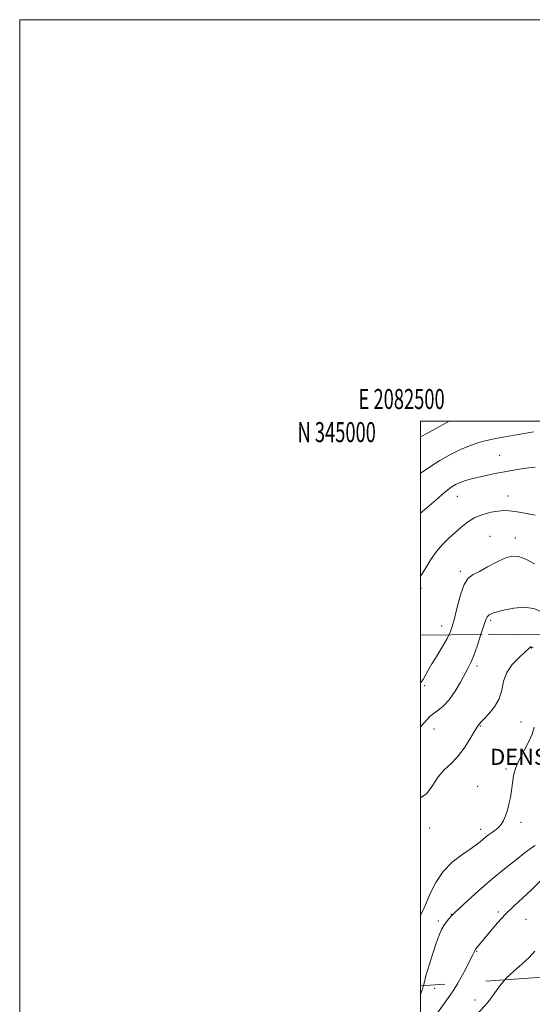
# Model space of a CAD drawing. Extents: x 2082300 to 2085200, y 342300 to 345200.
# Drawn here: x 2082300 to 2082556, y 344709 to 345200 of the extents above; entities that cross this region are included whole.
import ezdxf
from ezdxf.enums import TextEntityAlignment as Align

# ---------------------------------------------------------------- set-up
doc = ezdxf.new("R2010")
doc.units = 0
doc.header["$MEASUREMENT"] = 0
doc.linetypes.add('DGN Style 2', pattern=[51.195507, 30.717304, -20.478203])
doc.linetypes.add('DGN Style 3', pattern=[71.67371, 51.195507, -20.478203])
for name, color, linetype, lineweight in [('32000', 7, 'Continuous', 0), ('32001', 7, 'Continuous', 0), ('DENSE LABEL', 7, 'Continuous', 0), ('DTM OBSCURED SPOT', 7, 'Continuous', 0), ('DTM SPOT ELEVATION', 2, 'Continuous', 13), ('INDEX CONTOUR', 41, 'Continuous', 13), ('INDEX CONTOUR DASHED', 41, 'DGN Style 3', 13), ('INTERMEDIATE CONTOUR', 44, 'Continuous', 0), ('INTERMEDIATE CONTOUR DASHED', 44, 'DGN Style 3', 0), ('OBSCURED GROUND BOUNDARY', 84, 'DGN Style 2', 0)]:
    doc.layers.add(name, color=color, linetype=linetype, lineweight=lineweight)
doc.styles.add('Style-WORKING', font='WORKING.shx')

msp = doc.modelspace()

# ---------------------------------------------------------------- linework, layer by layer
at = {"layer": '32000', "flags": 128}
for points in [[(2082300, 342300), (2085200, 342300), (2085200, 345200), (2082300, 345200), (2082300, 342300)], [(2082500, 342500), (2085000, 342500), (2085000, 345000), (2082500, 345000), (2082500, 342500)]]:
    msp.add_lwpolyline(points, dxfattribs=at)
at = {"layer": 'DTM OBSCURED SPOT'}
for p in [(2082555.2, 344886.95, 1257.94), (2082528.036, 344878.043, 1259.609), (2082501.93, 344868.23, 1261.68), (2082529.84, 344848.07, 1257.9), (2082550, 344850, 1256.92), (2082506.7, 344846.58, 1259.18), (2082542.64, 344826.64, 1256.31), (2082528.43, 344818.03, 1257.03), (2082550, 344800, 1255.54), (2082504.46, 344797.26, 1257.71), (2082529.98, 344796.67, 1256.51), (2082538.82, 344755.47, 1252.32), (2082508.89, 344750.92, 1254.31), (2082515.36, 344754.25, 1254.05), (2082552.46, 344751.68, 1250.86), (2082527.98, 344735.79, 1251.89)]:
    msp.add_point(p, dxfattribs=at)
at = {"layer": 'DTM SPOT ELEVATION'}
for p in [(2082539.35, 344982.88, 1266.9), (2082518.22, 344962.49, 1265.2), (2082543.52, 344962.75, 1264.7), (2082534.51, 344942.5, 1262.7), (2082547.14, 344941.75, 1262.7), (2082519.75, 344925.09, 1262.3), (2082500.11, 344916.6, 1263.7), (2082510.56, 344897.9, 1262.7), (2082534.969, 344900.73, 1259.67), (2082506.94, 344717.31, 1253.08), (2082527.08, 344711.58, 1250.71)]:
    msp.add_point(p, dxfattribs=at)
at = {"layer": 'INDEX CONTOUR'}
for points in [[(2082500, 344992.16, 1270), (2082500.643, 344992.499, 1270), (2082506.373, 344995.618, 1270), (2082512.705, 344999.158, 1270), (2082514.153, 345000, 1270)], [(2082530.094, 344893.722, 1260), (2082531.355, 344897.671, 1260), (2082532.321, 344900.719, 1260), (2082533.125, 344902.488, 1260), (2082534.243, 344903.532, 1260), (2082536.075, 344904.334, 1260), (2082538.72, 344905.089, 1260), (2082542.2041, 344905.9191, 1260), (2082546.497, 344906.818, 1260), (2082551.346, 344907.269, 1260), (2082556.4459, 344906.626, 1260), (2082561.475, 344904.517, 1260), (2082566.053, 344901.653, 1260), (2082569.785, 344899.02, 1260), (2082572.495, 344897.321, 1260), (2082574.887, 344896.135, 1260), (2082577.885, 344894.761, 1260), (2082579.58, 344893.931, 1260)], [(2082500, 344675.216, 1250), (2082500.106, 344675.289, 1250), (2082503.211, 344677.274, 1250), (2082505.856, 344678.941, 1250), (2082506.141, 344679.149, 1250), (2082506.29, 344679.303, 1250), (2082506.675, 344679.802, 1250), (2082507.157, 344680.376, 1250), (2082515.578, 344690.272, 1250), (2082520.877, 344696.438, 1250), (2082525.815, 344702.031, 1250), (2082529.479, 344705.959, 1250), (2082532.139, 344708.77, 1250), (2082534.359, 344711.429, 1250), (2082536.649, 344714.678, 1250), (2082539.296, 344718.393, 1250), (2082542.03, 344721.638, 1250)]]:
    msp.add_polyline3d(points, dxfattribs=at)
at = {"layer": 'INDEX CONTOUR DASHED'}
for points in [[(2082500, 344847.744, 1260), (2082501.392, 344849.33, 1260), (2082503.186, 344851.369, 1260), (2082504.628, 344852.826, 1260), (2082506.272, 344854.145, 1260), (2082508.536, 344855.751, 1260), (2082511.289, 344857.984, 1260), (2082514.263, 344861.159, 1260), (2082517.2, 344865.392, 1260), (2082519.881, 344870, 1260), (2082523.7379, 344877.121, 1260), (2082525.068, 344879.788, 1260), (2082526.453, 344883.139, 1260), (2082528.138, 344887.841, 1260), (2082530.094, 344893.722, 1260)], [(2082542.03, 344721.638, 1250), (2082542.531, 344722.232, 1250), (2082546.44, 344725.913, 1250), (2082550.534, 344729.394, 1250), (2082554.179, 344732.695, 1250), (2082556.896, 344735.825, 1250)]]:
    msp.add_polyline3d(points, dxfattribs=at)
at = {"layer": 'INTERMEDIATE CONTOUR'}
for points in [[(2082500, 344973.998, 1268), (2082501.221, 344974.86, 1268), (2082504.91, 344977.4521, 1268), (2082509.602, 344980.393, 1268), (2082514.889, 344983.363, 1268), (2082520.136, 344985.962, 1268), (2082524.843, 344987.893, 1268), (2082529.043, 344989.263, 1268), (2082532.9041, 344990.2831, 1268), (2082536.587, 344991.134, 1268), (2082540.213, 344991.882, 1268), (2082543.8959, 344992.564, 1268), (2082547.7429, 344993.22, 1268), (2082551.832, 344993.901, 1268), (2082556.235, 344994.662, 1268)], [(2082500, 344954.078, 1266), (2082503.137, 344956.779, 1266), (2082507.704, 344960.817, 1266), (2082511.908, 344964.459, 1266), (2082515.05, 344966.932, 1266), (2082517.456, 344968.447, 1266), (2082519.713, 344969.462, 1266), (2082522.31, 344970.36, 1266), (2082525.339, 344971.23, 1266), (2082528.794, 344972.085, 1266), (2082532.679, 344972.942, 1266), (2082537.027, 344973.818, 1266), (2082541.883, 344974.7349, 1266), (2082547.183, 344975.6799, 1266), (2082552.435, 344976.521, 1266), (2082557.039, 344977.093, 1266)], [(2082500, 344922.725, 1264), (2082500.431, 344923.395, 1264), (2082502.547, 344926.929, 1264), (2082505.083, 344931.05, 1264), (2082507.904, 344935.088, 1264), (2082510.886, 344938.531, 1264), (2082513.949, 344941.501, 1264), (2082520.094, 344947.0651, 1264), (2082523.326, 344949.687, 1264), (2082526.939, 344951.898, 1264), (2082531.02, 344953.503, 1264), (2082535.135, 344954.553, 1264), (2082538.715, 344955.157, 1264), (2082541.442, 344955.407, 1264), (2082543.984, 344955.323, 1264), (2082547.258, 344954.909, 1264), (2082551.853, 344954.174, 1264), (2082557.064, 344953.158, 1264)], [(2082514.092, 344893.499, 1262), (2082514.696, 344894.706, 1262), (2082515.766, 344897.69, 1262), (2082516.8, 344901.655, 1262), (2082518.145, 344907.254, 1262), (2082519.794, 344913.406, 1262), (2082521.6499, 344918.596, 1262), (2082523.682, 344921.75, 1262), (2082526.13, 344923.552, 1262), (2082529.301, 344925.129, 1262), (2082533.346, 344927.307, 1262), (2082537.789, 344929.714, 1262), (2082541.995, 344931.678, 1262), (2082545.5369, 344932.638, 1262), (2082548.81, 344932.473, 1262), (2082552.413, 344931.175, 1262), (2082556.769, 344928.806, 1262)], [(2082500, 344692.292, 1252), (2082502.19, 344695.25, 1252), (2082507.238, 344703.5599, 1252), (2082510.0261, 344707.518, 1252), (2082513.045, 344711.571, 1252), (2082516.212, 344716.159, 1252), (2082518.484, 344719.96, 1252)], [(2082500, 344714.357, 1254), (2082500.916, 344717.086, 1254), (2082501.353, 344718.739, 1254)]]:
    msp.add_polyline3d(points, dxfattribs=at)
at = {"layer": 'INTERMEDIATE CONTOUR DASHED'}
for points in [[(2082500, 344869.528, 1262), (2082500.487, 344870.199, 1262), (2082501.171, 344871.32, 1262), (2082503.616, 344875.585, 1262), (2082505.618, 344878.974, 1262), (2082508.1709, 344883.186, 1262), (2082510.8561, 344887.639, 1262), (2082513.151, 344891.617, 1262), (2082514.092, 344893.499, 1262)], [(2082500, 344812.211, 1258), (2082503.012, 344814.411, 1258), (2082506.0481, 344818.599, 1258), (2082508.764, 344822.803, 1258), (2082511.783, 344826.198, 1258), (2082515.073, 344829.234, 1258), (2082518.433, 344832.682, 1258), (2082521.653, 344837.015, 1258), (2082524.478, 344841.529, 1258), (2082526.643, 344845.221, 1258), (2082527.974, 344847.364, 1258), (2082528.672, 344848.314, 1258), (2082529.029, 344848.698, 1258), (2082529.358, 344849.101, 1258), (2082530.055, 344849.925, 1258), (2082531.536, 344851.527, 1258), (2082534.008, 344854.157, 1258), (2082536.833, 344857.633, 1258), (2082539.162, 344861.668, 1258), (2082540.452, 344865.992, 1258), (2082541.3769, 344870.408, 1258), (2082542.917, 344874.738, 1258), (2082545.717, 344878.783, 1258), (2082549.083, 344882.255, 1258), (2082551.9859, 344884.847, 1258), (2082553.655, 344886.364, 1258), (2082554.347, 344887.065, 1258), (2082554.576, 344887.323, 1258), (2082554.766, 344887.451, 1258), (2082554.98, 344887.512, 1258), (2082555.189, 344887.512, 1258), (2082555.437, 344887.439, 1258), (2082556.057, 344887.226, 1258)], [(2082500, 344753.846, 1256), (2082500.677, 344755.345, 1256), (2082501.7221, 344757.493, 1256), (2082502.937, 344760.206, 1256), (2082504.802, 344764.616, 1256), (2082507.506, 344770.097, 1256), (2082511.169, 344775.59, 1256), (2082515.748, 344780.226, 1256), (2082520.554, 344783.905, 1256), (2082524.734, 344786.72, 1256), (2082527.661, 344788.789, 1256), (2082529.603, 344790.321, 1256), (2082531.048, 344791.55, 1256), (2082532.415, 344792.676, 1256), (2082533.828, 344793.772, 1256), (2082535.338, 344794.88, 1256), (2082536.963, 344796.053, 1256), (2082538.591, 344797.392, 1256), (2082540.08, 344799.009, 1256), (2082541.321, 344800.997, 1256), (2082542.352, 344803.364, 1256), (2082543.245, 344806.1, 1256), (2082544.056, 344809.177, 1256), (2082544.761, 344812.513, 1256), (2082545.318, 344816.009, 1256), (2082545.754, 344819.604, 1256), (2082546.368, 344823.377, 1256), (2082547.528, 344827.444, 1256), (2082549.455, 344831.839, 1256), (2082551.778, 344836.276, 1256), (2082553.979, 344840.386, 1256), (2082555.6321, 344843.963, 1256), (2082556.682, 344847.445, 1256)], [(2082501.353, 344718.739, 1254), (2082501.67, 344719.9379, 1254), (2082502.6509, 344723.662, 1254), (2082504.169, 344728.835, 1254), (2082505.995, 344734.651, 1254), (2082507.762, 344739.958, 1254), (2082509.197, 344743.878, 1254), (2082510.401, 344746.6279, 1254), (2082511.565, 344748.6999, 1254), (2082512.818, 344750.485, 1254), (2082514.028, 344751.9819, 1254), (2082514.997, 344753.0929, 1254), (2082515.703, 344753.867, 1254), (2082516.816, 344754.955, 1254), (2082519.18, 344757.159, 1254), (2082523.386, 344761.024, 1254), (2082529.016, 344766.085, 1254), (2082535.4, 344771.62, 1254), (2082541.864, 344776.956, 1254), (2082547.731, 344781.613, 1254), (2082552.32, 344785.158, 1254), (2082555.228, 344787.3241, 1254), (2082557.159, 344788.51, 1254)], [(2082518.484, 344719.96, 1252), (2082519.397, 344721.488, 1252), (2082522.296, 344726.836, 1252), (2082524.562, 344731.251, 1252), (2082525.952, 344734.028, 1252), (2082526.97, 344736.12, 1252), (2082527.165, 344736.48, 1252), (2082527.415, 344736.822, 1252), (2082530.011, 344739.963, 1252), (2082534.833, 344745.895, 1252), (2082538.307, 344749.983, 1252), (2082542.269, 344754.262, 1252), (2082546.538, 344758.389, 1252), (2082550.947, 344762.419, 1252), (2082555.326, 344766.5049, 1252), (2082563.562, 344774.7, 1252)]]:
    msp.add_polyline3d(points, dxfattribs=at)
at = {"layer": 'OBSCURED GROUND BOUNDARY'}
for points in [[(2082500, 344893.303, 1263.565), (2082500, 344893.303, 1263.565), (2082533.678, 344893.772, 1261.67), (2082547.25, 344893.62, 1261.67), (2082604.34, 344894.17, 1262), (2082636.41, 344895.98, 1260.69), (2082716.602, 344893.005, 1260.488), (2082816.564, 344887.61, 1247.538), (2082837.117, 344888.264, 1248.145), (2082841.841, 344892.161, 1248.415), (2082845.601, 344904.475, 1250.438), (2082844.113, 345000, 1254.081)], [(2082563.103, 344723.139, 1248.086), (2082500, 344718.643, 1258.696), (2082500, 344718.643, 1258.696)]]:
    msp.add_polyline3d(points, dxfattribs=at)

# ---------------------------------------------------------------- texts
at = {"layer": '32001', "style": 'Style-WORKING', "width": 0.67}
msp.add_text('E 2082500', height=10, dxfattribs=at).set_placement((2082490.5083, 345006), align=Align.CENTER)
msp.add_text('N 345000', height=10, dxfattribs=at).set_placement((2082477.6687, 344999.5), align=Align.TOP_RIGHT)
at = {"layer": 'DENSE LABEL', "style": 'Style-WORKING'}
msp.add_text('DENSE VEGETATION', height=8, dxfattribs=at).set_placement((2082534.677, 344828.708))

doc.saveas('drawing.dxf')
